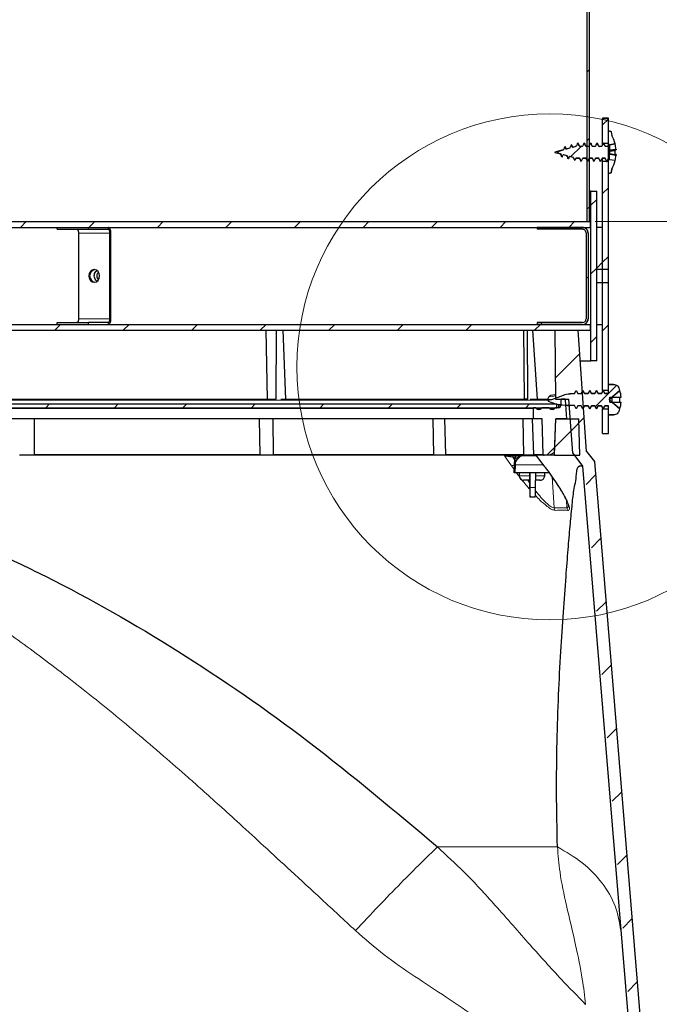
# Model space of a CAD drawing. Units: inches. Extents: x 2 to 154, y 1 to 99.
# Drawn here: x 71 to 78, y 24 to 34 of the extents above; entities that cross this region are included whole.
import ezdxf

# ---------------------------------------------------------------- set-up
doc = ezdxf.new("R2010")
doc.units = ezdxf.units.IN
doc.header["$MEASUREMENT"] = 0
doc.linetypes.add('SLD-Solid', pattern=[0])
doc.styles.add('SLDTEXTSTYLE2', font='GOTHIC.TTF', dxfattribs={"width": 0.913})
doc.dimstyles.new('SLDDIMSTYLE3', dxfattribs={"dimtxt": 0.9375, "dimasz": 0.75, "dimexe": 0, "dimexo": 0.0625, "dimgap": 0.234375, "dimtad": 0, "dimtih": 1, "dimtoh": 1, "dimrnd": 1e-09, "dimzin": 12, "dimdsep": 46, "dimlunit": 5, "dimtxsty": 'SLDTEXTSTYLE2', "dimsah": 1, "dimcen": 0.09, "dimadec": 0, "dimazin": 3, "dimtfac": 1, "dimtofl": 0, "dimtmove": 0, "dimatfit": 3, "dimfxl": 0, "dimfrac": 2, "dimtolj": 1, "dimtzin": 12, "dimarcsym": 0})

# ---------------------------------------------------------------- blocks, each defined once
blk = doc.blocks.new('_D_9')
at = {"color": 7, "linetype": 'SLD-Solid', "lineweight": 0}
for p, q in [((76.965, 32.025), (84.993, 32.025)), ((84.868, 32.025), (84.868, 29.582)), ((83.072, 29.392), (82.882, 29.392)), ((82.882, 29.392), (82.882, 27.902)), ((86.664, 29.392), (86.854, 29.392)), ((86.854, 29.392), (86.854, 27.902)), ((82.882, 27.902), (83.072, 27.902)), ((86.854, 27.902), (86.664, 27.902)), ((84.868, 21.655), (84.868, 26.462))]:
    blk.add_line(p, q, dxfattribs=at)
for points in [[(84.868, 32.025), (84.743, 31.275), (84.993, 31.275)], [(84.868, 21.655), (84.993, 22.405), (84.743, 22.405)]]:
    blk.add_solid(points, dxfattribs=at)
at = {"color": 7, "linetype": 'SLD-Solid', "lineweight": 0, "char_height": 0.9375, "attachment_point": 1, "style": 'SLDTEXTSTYLE2'}
for s, insert in [('263.4', (83.31, 29.1, 5.225)), ('10 3/8"', (82.463, 27.66, 5.225))]:
    blk.add_mtext(s, dxfattribs=dict(at, insert=insert))
blk = doc.blocks.new('SW_HATCH_0')
at = {"color": 0, "linetype": 'SLD-Solid', "lineweight": 0}
for p, q in [((18.511, -45.311), (18.489, -45.333)), ((18.707, -45.821), (18.647, -45.881)), ((18.459, -46.07), (18.455, -46.074)), ((18.511, -46.018), (18.489, -46.04)), ((18.425, -46.104), (18.321, -46.208)), ((18.707, -46.528), (18.647, -46.588)), ((18.587, -46.649), (18.527, -46.709)), ((18.511, -46.725), (18.489, -46.747)), ((12.702, -46.877), (12.642, -46.937)), ((13.409, -46.877), (13.349, -46.937)), ((14.116, -46.877), (14.056, -46.937)), ((14.823, -46.877), (14.763, -46.937)), ((15.53, -46.877), (15.47, -46.937)), ((16.237, -46.877), (16.177, -46.937)), ((16.944, -46.877), (16.884, -46.937)), ((17.651, -46.877), (17.591, -46.937)), ((18.359, -46.877), (18.299, -46.937)), ((18.299, -46.937), (18.279, -46.957)), ((18.647, -47.296), (18.587, -47.356)), ((18.707, -47.236), (18.647, -47.296)), ((18.587, -47.356), (18.527, -47.416)), ((18.498, -47.445), (18.478, -47.465)), ((13.056, -47.937), (12.996, -47.997)), ((13.763, -47.937), (13.703, -47.997)), ((14.47, -47.937), (14.41, -47.997)), ((15.177, -47.937), (15.117, -47.997)), ((15.884, -47.937), (15.824, -47.997)), ((16.591, -47.937), (16.531, -47.997)), ((17.299, -47.937), (17.239, -47.997)), ((18.006, -47.937), (17.946, -47.997)), ((18.025, -47.918), (18.006, -47.937)), ((18.707, -47.943), (18.647, -48.003)), ((18.587, -48.063), (18.527, -48.123)), ((18.413, -48.237), (18.159, -48.491)), ((12.944, -48.756), (12.905, -48.796)), ((13.651, -48.756), (13.612, -48.796)), ((14.358, -48.756), (14.319, -48.796)), ((15.065, -48.756), (15.026, -48.796)), ((15.772, -48.756), (15.733, -48.796)), ((16.479, -48.756), (16.44, -48.796)), ((17.187, -48.756), (17.147, -48.796)), ((17.894, -48.756), (17.854, -48.796)), ((18.459, -48.898), (18.323, -49.034)), ((18.403, -48.955), (18.154, -49.203)), ((18.154, -49.203), (18.072, -49.285)), ((18.572, -49.492), (18.479, -49.586)), ((18.626, -50.145), (18.532, -50.239)), ((18.68, -50.799), (18.586, -50.892)), ((18.733, -51.452), (18.64, -51.546)), ((18.787, -52.106), (18.694, -52.199)), ((18.841, -52.759), (18.747, -52.853)), ((18.895, -53.412), (18.801, -53.506)), ((18.948, -54.066), (18.855, -54.159)), ((19.002, -54.719), (18.908, -54.813))]:
    blk.add_line(p, q, dxfattribs=at)
at = {"color": 0, "linetype": 'SLD-Solid', "lineweight": 0, "flags": 128}
blk.add_lwpolyline([(18.793, -48.564), (18.707, -48.65), (18.573, -48.784)], dxfattribs=at)
blk.add_lwpolyline([(18.793, -48.564), (18.707, -48.65), (18.573, -48.784)], dxfattribs=at)
blk.add_lwpolyline([(18.793, -48.564), (18.707, -48.65), (18.573, -48.784)], dxfattribs=at)

msp = doc.modelspace()

# ---------------------------------------------------------------- linework, layer by layer
at = {"color": 7, "linetype": 'SLD-Solid', "lineweight": 30}
for p, q in [((76.882, 32.025), (76.882, 38.843)), ((76.904, 32.025), (76.904, 38.841)), ((77.1, 33.09), (77.04, 33.09)), ((77.04, 33.09), (77.04, 33.089)), ((77.04, 33.089), (77.1, 33.089)), ((77.04, 32.834), (77.04, 33.089)), ((77.1, 32.834), (77.1, 33.089)), ((77.1, 32.818), (77.1, 32.946)), ((77.12, 32.956), (77.11, 32.956)), ((77.12, 32.956), (77.11, 32.956)), ((77.11, 32.956), (77.11, 32.956)), ((77.12, 32.956), (77.12, 32.956)), ((77.13, 32.946), (77.135, 32.913)), ((76.765, 32.799), (76.73, 32.789)), ((76.732, 32.79), (76.73, 32.789)), ((76.766, 32.8), (76.732, 32.79)), ((76.766, 32.799), (76.766, 32.8)), ((76.786, 32.836), (76.785, 32.836)), ((76.786, 32.836), (76.79, 32.827)), ((76.832, 32.799), (76.804, 32.799)), ((76.806, 32.799), (76.804, 32.798)), ((76.83, 32.798), (76.804, 32.798)), ((76.871, 32.798), (76.872, 32.799)), ((76.896, 32.798), (76.871, 32.798)), ((76.882, 32.799), (76.872, 32.799)), ((76.963, 32.798), (76.937, 32.798)), ((76.964, 32.799), (76.938, 32.799)), ((77.029, 32.798), (77.003, 32.798)), ((77.003, 32.798), (77.005, 32.798)), ((77.03, 32.799), (77.004, 32.799)), ((77.04, 32.834), (77.1, 32.834)), ((77.069, 32.798), (77.07, 32.799)), ((77.08, 32.798), (77.069, 32.798)), ((77.08, 32.799), (77.07, 32.799)), ((77.08, 32.798), (77.08, 32.799)), ((77.1, 32.835), (77.1, 32.834)), ((77.103, 30.347), (77.103, 32.816)), ((77.171, 32.825), (77.11, 32.817)), ((77.11, 32.817), (77.17, 32.825)), ((77.11, 32.662), (77.11, 32.817)), ((77.11, 32.817), (77.11, 32.817)), ((77.11, 32.817), (77.11, 32.764)), ((76.635, 32.765), (76.549, 32.742)), ((76.549, 32.738), (76.605, 32.723)), ((76.623, 32.691), (76.621, 32.69)), ((76.635, 32.715), (76.67, 32.705)), ((76.701, 32.782), (76.665, 32.773)), ((76.698, 32.698), (76.734, 32.688)), ((76.7, 32.698), (76.736, 32.688)), ((76.734, 32.689), (76.736, 32.688)), ((77.11, 32.662), (77.11, 32.715)), ((77.179, 32.763), (77.111, 32.754)), ((77.111, 32.751), (77.171, 32.759)), ((77.111, 32.754), (77.111, 32.751)), ((77.111, 32.751), (77.111, 32.727)), ((77.111, 32.727), (77.111, 32.724)), ((77.111, 32.727), (77.171, 32.718)), ((77.111, 32.724), (77.179, 32.715)), ((76.754, 32.653), (76.749, 32.659)), ((76.766, 32.68), (76.801, 32.68)), ((76.767, 32.681), (76.8, 32.681)), ((76.799, 32.681), (76.8, 32.681)), ((76.816, 32.648), (76.819, 32.643)), ((76.839, 32.68), (76.867, 32.68)), ((76.84, 32.681), (76.866, 32.681)), ((76.905, 32.68), (76.932, 32.68)), ((76.906, 32.681), (76.932, 32.681)), ((76.948, 32.649), (76.951, 32.643)), ((76.971, 32.68), (76.998, 32.68)), ((76.972, 32.681), (76.998, 32.681)), ((77.037, 32.68), (77.064, 32.68)), ((77.038, 32.681), (77.063, 32.681)), ((77.1, 32.645), (77.04, 32.645)), ((77.04, 31.532), (77.04, 32.645)), ((77.1, 32.533), (77.1, 32.661)), ((77.1, 31.532), (77.1, 32.645)), ((77.1, 32.645), (77.1, 32.645)), ((77.171, 32.654), (77.11, 32.662)), ((77.11, 32.523), (77.12, 32.523)), ((77.11, 32.523), (77.12, 32.523)), ((77.11, 32.523), (77.11, 32.523)), ((77.12, 32.523), (77.12, 32.523)), ((77.135, 32.566), (77.13, 32.533)), ((77.131, 32.537), (77.136, 32.569)), ((76.92, 32.34), (76.904, 32.34)), ((76.92, 30.59), (76.92, 32.34)), ((76.92, 32.34), (76.98, 32.34)), ((76.98, 30.59), (76.98, 32.34)), ((56.222, 32.025), (76.915, 32.025)), ((76.882, 32.025), (76.904, 32.025)), ((76.915, 31.965), (76.915, 32.025)), ((56.222, 31.965), (76.915, 31.965)), ((71.415, 31.945), (71.415, 31.965)), ((71.415, 31.945), (71.738, 31.945)), ((71.636, 31.905), (71.636, 31.024)), ((71.738, 31.945), (71.738, 31.965)), ((71.738, 31.945), (71.939, 31.945)), ((71.959, 31.024), (71.959, 31.905)), ((71.969, 31.024), (71.969, 31.905)), ((76.366, 31.965), (76.366, 31.945)), ((76.831, 31.965), (76.366, 31.965)), ((76.831, 31.945), (76.366, 31.945)), ((76.871, 31.905), (76.871, 31.024)), ((76.891, 31.905), (76.891, 31.024)), ((76.892, 31.905), (76.892, 31.024)), ((76.98, 31.532), (76.98, 31.965)), ((77.04, 31.965), (76.98, 31.965)), ((77.04, 31.532), (77.04, 31.965)), ((77.04, 31.532), (76.98, 31.532)), ((77.1, 31.532), (77.04, 31.532)), ((76.98, 31.397), (77.04, 31.397)), ((76.98, 30.965), (76.98, 31.397)), ((77.04, 30.965), (77.04, 31.397)), ((77.04, 31.397), (77.1, 31.397)), ((77.04, 30.284), (77.04, 31.397)), ((77.1, 30.284), (77.1, 31.397)), ((56.222, 30.965), (76.915, 30.965)), ((71.415, 30.984), (71.738, 30.984)), ((71.415, 30.965), (71.415, 30.984)), ((71.738, 30.965), (71.738, 30.984)), ((71.939, 30.984), (71.738, 30.984)), ((76.366, 30.984), (76.366, 30.965)), ((76.831, 30.984), (76.366, 30.984)), ((76.831, 30.965), (76.366, 30.965)), ((76.915, 30.905), (76.915, 30.965)), ((76.98, 30.965), (77.04, 30.965)), ((56.222, 30.905), (76.915, 30.905)), ((73.585, 30.196), (73.572, 30.905)), ((73.674, 30.196), (73.678, 30.905)), ((73.772, 30.196), (73.746, 30.905)), ((76.236, 30.196), (76.227, 30.905)), ((76.269, 30.196), (76.266, 30.905)), ((76.319, 30.905), (76.364, 30.196)), ((76.548, 30.905), (76.554, 30.196)), ((76.548, 30.905), (76.789, 30.905)), ((76.876, 29.655), (76.789, 30.905)), ((76.811, 30.59), (76.92, 30.59)), ((76.98, 30.59), (76.92, 30.59)), ((77.154, 30.347), (77.1, 30.347)), ((77.1, 30.347), (77.1, 30.347)), ((77.154, 30.347), (77.154, 30.347)), ((76.723, 30.252), (76.75, 30.252)), ((76.75, 30.252), (76.768, 30.284)), ((76.768, 30.284), (76.768, 30.285)), ((76.768, 30.284), (76.785, 30.252)), ((76.785, 30.252), (76.82, 30.252)), ((76.82, 30.252), (76.838, 30.284)), ((76.838, 30.285), (76.833, 30.276)), ((76.855, 30.252), (76.838, 30.285)), ((76.838, 30.284), (76.838, 30.285)), ((76.838, 30.284), (76.855, 30.252)), ((76.89, 30.252), (76.855, 30.252)), ((76.855, 30.252), (76.89, 30.252)), ((76.855, 30.252), (76.855, 30.252)), ((76.908, 30.285), (76.89, 30.252)), ((76.89, 30.252), (76.908, 30.284)), ((76.89, 30.252), (76.89, 30.252)), ((76.925, 30.252), (76.908, 30.285)), ((76.908, 30.284), (76.908, 30.285)), ((76.908, 30.284), (76.925, 30.252)), ((76.96, 30.252), (76.925, 30.252)), ((76.925, 30.252), (76.96, 30.252)), ((76.925, 30.252), (76.925, 30.252)), ((76.978, 30.285), (76.96, 30.252)), ((76.96, 30.252), (76.978, 30.284)), ((76.96, 30.252), (76.96, 30.252)), ((76.995, 30.252), (76.978, 30.285)), ((76.978, 30.284), (76.978, 30.285)), ((76.978, 30.284), (76.995, 30.252)), ((77.03, 30.252), (76.995, 30.252)), ((76.995, 30.252), (77.03, 30.252)), ((76.995, 30.252), (76.995, 30.252)), ((77.048, 30.284), (77.03, 30.252)), ((77.03, 30.252), (77.048, 30.284)), ((77.03, 30.252), (77.03, 30.252)), ((77.1, 30.284), (77.04, 30.284)), ((77.048, 30.284), (77.048, 30.285)), ((77.065, 30.252), (77.048, 30.284)), ((77.048, 30.284), (77.065, 30.252)), ((77.1, 30.252), (77.065, 30.252)), ((77.065, 30.252), (77.1, 30.252)), ((77.065, 30.252), (77.065, 30.252)), ((77.1, 30.252), (77.1, 30.347)), ((77.1, 30.347), (77.154, 30.347)), ((77.1, 30.284), (77.1, 30.285)), ((77.137, 30.215), (77.218, 30.285)), ((77.218, 30.284), (77.138, 30.215)), ((56.571, 30.145), (76.567, 30.145)), ((69.224, 30.196), (73.585, 30.196)), ((73.585, 30.196), (73.674, 30.196)), ((73.721, 30.196), (76.236, 30.196)), ((76.269, 30.196), (76.236, 30.196)), ((76.294, 30.196), (76.478, 30.196)), ((76.475, 30.19), (76.487, 30.217)), ((76.484, 30.19), (76.475, 30.19)), ((76.475, 30.19), (76.484, 30.169)), ((76.484, 30.19), (76.484, 30.169)), ((76.484, 30.19), (76.518, 30.19)), ((76.521, 30.156), (76.484, 30.169)), ((76.554, 30.239), (76.504, 30.231)), ((76.518, 30.19), (76.638, 30.237)), ((76.554, 30.196), (76.693, 30.196)), ((76.567, 30.106), (76.567, 30.145)), ((76.609, 30.185), (76.609, 30.126)), ((76.645, 30.196), (76.621, 30.196)), ((76.671, 29.991), (76.657, 30.185)), ((76.732, 29.636), (76.693, 30.196)), ((77.108, 30.19), (77.138, 30.215)), ((77.108, 30.19), (77.114, 30.194)), ((77.114, 30.194), (77.108, 30.19)), ((77.114, 30.185), (77.108, 30.19)), ((77.108, 30.19), (77.108, 30.19)), ((77.108, 30.19), (77.114, 30.185)), ((77.138, 30.165), (77.108, 30.19)), ((77.109, 30.19), (77.108, 30.19)), ((77.138, 30.215), (77.109, 30.19)), ((77.109, 30.19), (77.138, 30.165)), ((77.114, 30.215), (77.137, 30.215)), ((77.114, 30.194), (77.114, 30.215)), ((77.114, 30.165), (77.114, 30.185)), ((77.114, 30.165), (77.137, 30.165)), ((77.138, 30.215), (77.137, 30.215)), ((77.218, 30.095), (77.137, 30.165)), ((77.138, 30.165), (77.137, 30.165)), ((77.138, 30.215), (77.232, 30.215)), ((77.138, 30.165), (77.138, 30.215)), ((77.138, 30.165), (77.218, 30.095)), ((77.138, 30.165), (77.232, 30.165)), ((56.571, 30.106), (76.567, 30.106)), ((76.324, 30.098), (76.324, 29.991)), ((76.346, 30.106), (76.332, 30.106)), ((76.483, 30.106), (76.42, 30.106)), ((76.589, 30.106), (76.558, 30.106)), ((76.588, 30.113), (76.588, 30.138)), ((76.75, 30.128), (76.68, 30.128)), ((76.68, 30.128), (76.703, 30.127)), ((76.768, 30.095), (76.75, 30.128)), ((76.785, 30.127), (76.768, 30.095)), ((76.768, 30.095), (76.768, 30.095)), ((76.82, 30.127), (76.785, 30.127)), ((76.838, 30.095), (76.82, 30.127)), ((76.855, 30.127), (76.838, 30.095)), ((76.838, 30.095), (76.838, 30.095)), ((76.845, 30.107), (76.855, 30.127)), ((76.855, 30.127), (76.89, 30.127)), ((76.89, 30.127), (76.855, 30.127)), ((76.855, 30.127), (76.855, 30.127)), ((76.89, 30.127), (76.908, 30.095)), ((76.908, 30.095), (76.89, 30.127)), ((76.89, 30.127), (76.89, 30.127)), ((76.908, 30.095), (76.925, 30.127)), ((76.925, 30.127), (76.908, 30.095)), ((76.908, 30.095), (76.908, 30.095)), ((76.925, 30.127), (76.96, 30.127)), ((76.96, 30.127), (76.925, 30.127)), ((76.925, 30.127), (76.925, 30.127)), ((76.96, 30.127), (76.978, 30.095)), ((76.978, 30.095), (76.96, 30.127)), ((76.96, 30.127), (76.96, 30.127)), ((76.978, 30.095), (76.995, 30.127)), ((76.995, 30.127), (76.978, 30.095)), ((76.978, 30.095), (76.978, 30.095)), ((76.995, 30.127), (77.03, 30.127)), ((77.03, 30.127), (76.995, 30.127)), ((76.995, 30.127), (76.995, 30.127)), ((77.03, 30.127), (77.048, 30.095)), ((77.048, 30.095), (77.03, 30.127)), ((77.03, 30.127), (77.03, 30.127)), ((77.04, 30.095), (77.1, 30.095)), ((77.04, 29.84), (77.04, 30.095)), ((77.048, 30.095), (77.065, 30.127)), ((77.065, 30.127), (77.048, 30.095)), ((77.048, 30.095), (77.048, 30.095)), ((77.065, 30.127), (77.1, 30.127)), ((77.1, 30.127), (77.065, 30.127)), ((77.065, 30.127), (77.065, 30.127)), ((77.1, 30.032), (77.1, 30.127)), ((77.1, 29.84), (77.1, 30.095)), ((77.1, 30.095), (77.1, 30.095)), ((76.324, 29.991), (67.949, 29.991)), ((71.18, 29.624), (71.181, 29.991)), ((73.498, 29.991), (73.504, 29.616)), ((73.647, 29.624), (73.644, 29.991)), ((75.289, 29.991), (75.296, 29.616)), ((75.422, 29.624), (75.414, 29.991)), ((76.219, 29.991), (76.226, 29.616)), ((76.33, 29.624), (76.318, 29.991)), ((76.416, 29.991), (76.324, 29.991)), ((76.429, 29.624), (76.416, 29.991)), ((76.544, 29.616), (76.557, 29.991)), ((76.545, 29.646), (76.557, 29.991)), ((76.557, 29.991), (76.794, 29.991)), ((76.671, 29.991), (76.557, 29.991)), ((76.807, 29.616), (76.794, 29.991)), ((77.1, 30.032), (77.154, 30.032)), ((77.154, 30.032), (77.1, 30.032)), ((77.1, 30.032), (77.1, 30.032)), ((77.154, 30.032), (77.154, 30.032)), ((77.04, 29.84), (77.1, 29.84)), ((77.04, 29.84), (77.1, 29.84)), ((77.04, 29.84), (77.04, 29.84)), ((76.545, 29.646), (76.493, 29.616)), ((76.876, 29.655), (76.956, 29.552)), ((71.182, 29.616), (71.026, 29.616)), ((73.504, 29.616), (71.182, 29.616)), ((73.652, 29.616), (73.504, 29.616)), ((75.296, 29.616), (73.652, 29.616)), ((75.428, 29.616), (75.296, 29.616)), ((76.226, 29.616), (75.428, 29.616)), ((76.037, 29.615), (76.24, 29.615)), ((76.13, 29.435), (76.135, 29.586)), ((76.136, 29.518), (76.138, 29.586)), ((76.338, 29.616), (76.226, 29.616)), ((76.24, 29.615), (76.241, 29.615)), ((76.241, 29.615), (76.283, 29.615)), ((76.283, 29.615), (76.347, 29.615)), ((76.437, 29.616), (76.338, 29.616)), ((76.36, 29.607), (76.435, 29.508)), ((76.493, 29.616), (76.437, 29.616)), ((76.544, 29.616), (76.493, 29.616)), ((76.544, 29.616), (76.807, 29.616)), ((76.732, 29.636), (76.834, 29.505)), ((76.956, 29.552), (77.517, 22.723)), ((76.138, 29.435), (76.13, 29.435)), ((76.492, 29.435), (76.138, 29.435)), ((76.18, 29.435), (76.18, 29.404)), ((76.285, 29.435), (76.286, 29.381)), ((76.295, 29.283), (76.292, 29.435)), ((76.349, 29.283), (76.352, 29.435)), ((76.435, 29.508), (76.435, 29.508)), ((76.443, 29.404), (76.443, 29.435)), ((76.834, 29.505), (77.399, 22.637)), ((76.244, 29.358), (76.226, 29.358)), ((76.246, 29.358), (76.244, 29.358)), ((76.244, 29.358), (76.244, 29.358)), ((76.244, 29.358), (76.246, 29.358)), ((76.287, 29.358), (76.246, 29.358)), ((76.364, 29.358), (76.351, 29.358)), ((76.365, 29.358), (76.364, 29.358)), ((76.364, 29.358), (76.366, 29.358)), ((76.366, 29.358), (76.365, 29.358)), ((76.393, 29.358), (76.366, 29.358)), ((76.395, 29.358), (76.393, 29.358)), ((76.393, 29.358), (76.394, 29.358)), ((76.397, 29.358), (76.394, 29.358)), ((76.394, 29.358), (76.395, 29.358)), ((76.293, 29.185), (76.294, 29.185)), ((76.346, 29.185), (76.294, 29.185))]:
    msp.add_line(p, q, dxfattribs=at)
at = {"color": 8, "linetype": 'SLD-Solid', "lineweight": 0}
for p, q in [((77.11, 32.764), (77.179, 32.773)), ((77.179, 32.706), (77.11, 32.715)), ((71.636, 31.905), (71.959, 31.905)), ((71.939, 31.945), (71.939, 31.965)), ((71.959, 31.905), (71.969, 31.905)), ((76.892, 31.905), (76.891, 31.905)), ((71.959, 31.024), (71.636, 31.024)), ((71.939, 30.984), (71.939, 30.965)), ((71.959, 31.024), (71.969, 31.024)), ((76.891, 31.024), (76.892, 31.024)), ((76.703, 30.252), (76.723, 30.252)), ((76.477, 30.185), (61.635, 30.185)), ((76.324, 30.098), (56.814, 30.098)), ((76.407, 30.099), (76.359, 30.099)), ((76.545, 30.099), (76.496, 30.099)), ((76.588, 30.111), (76.588, 30.138)), ((76.588, 30.126), (76.609, 30.126)), ((71.18, 29.624), (73.504, 29.624)), ((73.647, 29.624), (75.296, 29.624)), ((75.422, 29.624), (76.226, 29.624)), ((76.137, 29.596), (76.113, 29.596)), ((76.113, 29.596), (76.134, 29.565)), ((76.138, 29.586), (76.135, 29.586)), ((76.158, 29.586), (76.158, 29.577)), ((76.177, 29.595), (76.168, 29.595)), ((76.33, 29.624), (76.429, 29.624)), ((76.361, 29.607), (76.36, 29.607)), ((76.131, 29.465), (76.1, 29.508)), ((76.141, 29.518), (76.136, 29.518)), ((76.138, 29.435), (76.141, 29.518)), ((76.429, 29.518), (76.141, 29.518)), ((76.18, 29.404), (76.286, 29.404)), ((76.269, 29.358), (76.287, 29.331)), ((76.351, 29.404), (76.421, 29.404)), ((76.421, 29.404), (76.443, 29.404)), ((76.519, 29.394), (76.54, 29.075)), ((76.295, 29.283), (76.349, 29.283)), ((76.667, 29.152), (76.672, 29.075)), ((76.54, 29.075), (76.672, 29.075)), ((75.339, 25.578), (76.575, 25.578))]:
    msp.add_line(p, q, dxfattribs=at)
at = {"color": 7, "linetype": 'SLD-Solid', "lineweight": 30, "flags": 128}
for points in [[(77.041, 32.817), (77.041, 32.829), (77.04, 32.835)], [(77.171, 32.825), (77.171, 32.825), (77.171, 32.825), (77.171, 32.825), (77.171, 32.825), (77.171, 32.825), (77.171, 32.825), (77.17, 32.825), (77.17, 32.825)], [(71.616, 31.945), (71.62, 31.944), (71.623, 31.942), (71.627, 31.938), (71.63, 31.933), (71.632, 31.927), (71.634, 31.92), (71.636, 31.913), (71.636, 31.905)], [(71.969, 31.905), (71.968, 31.916), (71.967, 31.928), (71.964, 31.938), (71.96, 31.947), (71.956, 31.954), (71.95, 31.96), (71.945, 31.963), (71.939, 31.965)], [(71.959, 31.905), (71.959, 31.913), (71.957, 31.92), (71.956, 31.927), (71.953, 31.933), (71.95, 31.938), (71.946, 31.942), (71.943, 31.944), (71.939, 31.945)], [(71.849, 31.44), (71.853, 31.465), (71.849, 31.489), (71.837, 31.51), (71.819, 31.525), (71.797, 31.53), (71.776, 31.525), (71.758, 31.51), (71.746, 31.489), (71.741, 31.465), (71.746, 31.44), (71.758, 31.419), (71.776, 31.404), (71.797, 31.4), (71.819, 31.404), (71.837, 31.419), (71.849, 31.44)], [(71.636, 31.024), (71.636, 31.016), (71.634, 31.009), (71.632, 31.002), (71.63, 30.996), (71.627, 30.991), (71.623, 30.987), (71.62, 30.985), (71.616, 30.984)], [(71.939, 30.965), (71.945, 30.966), (71.95, 30.969), (71.956, 30.975), (71.96, 30.982), (71.964, 30.991), (71.967, 31.001), (71.968, 31.013), (71.969, 31.024)], [(71.939, 30.984), (71.943, 30.985), (71.946, 30.987), (71.95, 30.991), (71.953, 30.996), (71.956, 31.002), (71.957, 31.009), (71.959, 31.016), (71.959, 31.024)], [(77.04, 30.285), (77.041, 30.279), (77.041, 30.271)], [(77.218, 30.284), (77.218, 30.284), (77.218, 30.284), (77.218, 30.284), (77.218, 30.284), (77.218, 30.284), (77.218, 30.285), (77.218, 30.285), (77.218, 30.285)], [(77.041, 30.108), (77.041, 30.1), (77.04, 30.095)], [(77.218, 30.095), (77.218, 30.095), (77.218, 30.095), (77.218, 30.095), (77.218, 30.095), (77.218, 30.095), (77.218, 30.095), (77.218, 30.095), (77.218, 30.095)]]:
    msp.add_lwpolyline(points, dxfattribs=at)
at = {"color": 8, "linetype": 'SLD-Solid', "lineweight": 0, "flags": 128}
for points in [[(76.554, 30.229), (76.521, 30.223), (76.487, 30.217)], [(76.1, 29.508), (76.045, 29.587), (76.031, 29.607)], [(76.113, 29.596), (76.113, 29.6), (76.113, 29.603), (76.114, 29.606), (76.115, 29.609), (76.116, 29.611), (76.117, 29.613), (76.119, 29.614), (76.12, 29.615)], [(76.361, 29.607), (76.416, 29.536), (76.437, 29.508)], [(76.437, 29.508), (76.435, 29.508), (76.435, 29.508)]]:
    msp.add_lwpolyline(points, dxfattribs=at)
at = {"color": 7, "linetype": 'SLD-Solid', "lineweight": 0}
msp.add_circle((76.495, 30.527), 2.608, dxfattribs=at)
at = {"color": 7, "linetype": 'SLD-Solid', "lineweight": 30}
for centre, radius, start, end in [((70.242, 32.904), 6.861, 359.4653, 1.553), ((76.832, 32.74), 0.349, 14.2058, 29.814), ((76.832, 32.74), 0.349, 14.2186, 29.814), ((76.831, 32.741), 0.349, 5.3069, 13.9606), ((76.637, 32.74), 0.0877, 178.7067, 181.2933), ((76.529, 32.665), 0.095, 15.326, 37.1864), ((77.417, 32.762), 0.307, 179.6078, 181.3737), ((77.389, 32.717), 0.278, 178.5427, 180.4297), ((76.833, 32.738), 0.347, 346.0437, 354.7613), ((77.16, 32.789), 0.0314, 289.2421, 306.5391), ((76.821, 32.739), 0.35, 356.6717, 3.3184), ((77.16, 32.681), 0.0386, 60.5979, 73.9598), ((76.155, 32.678), 0.886, 357.8027, 0.1289), ((76.832, 32.74), 0.349, 330.1859, 345.7862), ((76.832, 32.74), 0.349, 330.1874, 345.7901), ((76.831, 31.905), 0.0597, 0.0001, 90.0033), ((76.831, 31.905), 0.04, 360, 90.0017), ((76.832, 31.905), 0.0597, 359.9963, 90.0015), ((71.816, 31.465), 0.0662, 101.9335, 258.0665), ((73.948, 31.465), 3.033, 358.7249, 1.2751), ((73.998, 31.465), 3.043, 358.7289, 1.2711), ((74.316, 31.465), 2.786, 358.6147, 1.3853), ((76.831, 31.024), 0.04, 270, 359.9983), ((76.831, 31.024), 0.0597, 269.9974, 359.9992), ((76.832, 31.024), 0.0597, 270.0011, 0.0012), ((76.924, 30.19), 0.31, 17.8445, 22.9576), ((76.923, 30.189), 0.31, 17.8546, 22.9496), ((76.924, 30.19), 0.309, 4.6425, 17.7691), ((76.621, 30.185), 0.0118, 89.9989, 180.0068), ((76.645, 30.185), 0.0118, 3.9921, 90.0041), ((76.845, 30.19), 0.374, 356.1697, 3.8303), ((76.924, 30.19), 0.309, 342.2309, 355.3575), ((76.332, 30.098), 0.00788, 90.0333, 179.9752), ((76.346, 30.09), 0.0158, 34.473, 89.9422), ((76.383, 30.116), 0.0295, 214.4071, 325.5929), ((76.42, 30.09), 0.0158, 90.0578, 145.527), ((76.483, 30.09), 0.0158, 34.4689, 89.944), ((76.521, 30.116), 0.0295, 214.4076, 325.5924), ((76.558, 30.09), 0.0158, 90.056, 145.5311), ((76.589, 30.126), 0.0197, 269.9899, 0.0067), ((76.924, 30.189), 0.31, 337.0424, 342.1555), ((76.924, 30.189), 0.309, 337.0368, 342.159), ((72.987, 29.982), 4.116, 358.0166, 0.6959), ((76.165, 29.585), 0.03, 90.0003, 178.0103), ((76.168, 29.585), 0.03, 89.9978, 178.0251), ((76.236, 29.514), 0.1, 126.2349, 141.1668), ((76.344, 29.595), 0.02, 37.099, 58.7055), ((76.437, 29.624), 0.00788, 182.0137, 269.9855), ((76.226, 29.404), 0.046, 179.9987, 269.9969), ((78.83, 29.377), 2.544, 179.9065, 184.3367), ((76.397, 29.404), 0.046, 270.0013, 0.0038), ((75.026, 29.236), 1.269, 357.6587, 2.0957), ((75.078, 29.281), 1.272, 355.663, 0.0941)]:
    msp.add_arc(centre, radius, start, end, dxfattribs=at)
at = {"color": 8, "linetype": 'SLD-Solid', "lineweight": 0}
for centre, radius, start, end in [((76.148, 29.436), 0.15, 86.0966, 93.9034), ((76.241, 29.515), 0.1, 90.003, 178.006), ((76.168, 29.585), 0.00999, 89.9929, 178.0733), ((75.921, 29.6), 0.248, 358.908, 3.3768), ((76.093, 29.58), 0.0725, 275.6343, 303.7039), ((76.592, 29.079), 0.0521, 184.1832, 216.4435), ((76.724, 29.078), 0.0513, 183.108, 215.6813)]:
    msp.add_arc(centre, radius, start, end, dxfattribs=at)
at = {"color": 7, "linetype": 'SLD-Solid', "lineweight": 30}
for points, knots in [([(77.1, 32.946), (77.1, 32.946), (77.1, 32.948), (77.101, 32.95), (77.103, 32.953), (77.106, 32.955), (77.108, 32.956), (77.11, 32.956), (77.11, 32.956)], [0, 0, 0, 0, 0.0733142, 0.2879519, 0.5027593, 0.7174948, 0.9321103, 1, 1, 1, 1]), ([(77.12, 32.956), (77.121, 32.956), (77.124, 32.956), (77.127, 32.954), (77.129, 32.951), (77.13, 32.949), (77.13, 32.947), (77.13, 32.946)], [0, 0, 0, 0, 0.214118, 0.42874, 0.643391, 0.858093, 1, 1, 1, 1]), ([(76.633, 32.763), (76.635, 32.765), (76.64, 32.771), (76.647, 32.782), (76.65, 32.792), (76.652, 32.797)], [0, 0, 0, 0, 0.205417, 0.597298, 1, 1, 1, 1]), ([(76.661, 32.788), (76.66, 32.79), (76.659, 32.793), (76.657, 32.799), (76.653, 32.798), (76.652, 32.797)], [0, 0, 0, 0, 0.381519, 0.747526, 1, 1, 1, 1]), ([(76.652, 32.797), (76.654, 32.792), (76.656, 32.783), (76.66, 32.775), (76.662, 32.771)], [0, 0, 0, 0, 0.537636, 1, 1, 1, 1]), ([(76.668, 32.773), (76.667, 32.775), (76.664, 32.78), (76.662, 32.785), (76.661, 32.789)], [0, 0, 0, 0, 0.349114, 1, 1, 1, 1]), ([(76.7, 32.781), (76.702, 32.784), (76.708, 32.791), (76.714, 32.803), (76.717, 32.812), (76.719, 32.816)], [0, 0, 0, 0, 0.29077, 0.641455, 1, 1, 1, 1]), ([(76.725, 32.808), (76.725, 32.812), (76.724, 32.817), (76.72, 32.817), (76.719, 32.816)], [0, 0, 0, 0, 0.757293, 1, 1, 1, 1]), ([(76.719, 32.816), (76.72, 32.813), (76.722, 32.805), (76.726, 32.796), (76.729, 32.791), (76.73, 32.789)], [0, 0, 0, 0, 0.400581, 0.801161, 1, 1, 1, 1]), ([(76.734, 32.791), (76.733, 32.793), (76.729, 32.799), (76.727, 32.805), (76.725, 32.809)], [0, 0, 0, 0, 0.409618, 1, 1, 1, 1]), ([(76.765, 32.799), (76.768, 32.803), (76.774, 32.81), (76.781, 32.822), (76.783, 32.831), (76.785, 32.836)], [0, 0, 0, 0, 0.332968, 0.662941, 1, 1, 1, 1]), ([(76.785, 32.836), (76.786, 32.832), (76.788, 32.824), (76.794, 32.811), (76.801, 32.803), (76.804, 32.798)], [0, 0, 0, 0, 0.280967, 0.561913, 1, 1, 1, 1]), ([(76.786, 32.836), (76.787, 32.833), (76.789, 32.826), (76.795, 32.813), (76.802, 32.804), (76.806, 32.799)], [0, 0, 0, 0, 0.255585, 0.511164, 1, 1, 1, 1]), ([(76.807, 32.799), (76.804, 32.803), (76.796, 32.812), (76.793, 32.822), (76.79, 32.828)], [0, 0, 0, 0, 0.4729971, 1, 1, 1, 1]), ([(76.809, 32.797), (76.808, 32.797), (76.807, 32.798), (76.806, 32.799), (76.806, 32.799)], [0, 0, 0, 0, 0.732679, 1, 1, 1, 1]), ([(76.83, 32.798), (76.833, 32.801), (76.837, 32.807), (76.845, 32.819), (76.849, 32.829), (76.851, 32.836)], [0, 0, 0, 0, 0.253229, 0.506449, 1, 1, 1, 1]), ([(76.851, 32.836), (76.852, 32.832), (76.854, 32.825), (76.86, 32.812), (76.867, 32.804), (76.871, 32.798)], [0, 0, 0, 0, 0.258877, 0.517684, 1, 1, 1, 1]), ([(76.851, 32.836), (76.852, 32.835), (76.856, 32.833), (76.856, 32.829), (76.856, 32.827)], [0, 0, 0, 0, 0.4393307, 1, 1, 1, 1]), ([(76.873, 32.799), (76.87, 32.803), (76.862, 32.812), (76.858, 32.823), (76.856, 32.829)], [0, 0, 0, 0, 0.485126, 1, 1, 1, 1]), ([(76.896, 32.798), (76.899, 32.801), (76.903, 32.807), (76.911, 32.819), (76.915, 32.829), (76.917, 32.836)], [0, 0, 0, 0, 0.253461, 0.506958, 1, 1, 1, 1]), ([(76.917, 32.836), (76.918, 32.832), (76.92, 32.825), (76.926, 32.812), (76.933, 32.804), (76.937, 32.798)], [0, 0, 0, 0, 0.258853, 0.517732, 1, 1, 1, 1]), ([(76.917, 32.836), (76.918, 32.835), (76.921, 32.834), (76.922, 32.83), (76.922, 32.828)], [0, 0, 0, 0, 0.390185, 1, 1, 1, 1]), ([(76.94, 32.798), (76.936, 32.803), (76.928, 32.812), (76.924, 32.823), (76.922, 32.829)], [0, 0, 0, 0, 0.4943274, 1, 1, 1, 1]), ([(76.937, 32.798), (76.937, 32.798), (76.937, 32.798), (76.938, 32.798), (76.938, 32.798)], [0, 0, 0, 0, 0.084732, 1, 1, 1, 1]), ([(76.963, 32.798), (76.965, 32.801), (76.97, 32.807), (76.977, 32.819), (76.981, 32.829), (76.983, 32.836)], [0, 0, 0, 0, 0.253716, 0.507457, 1, 1, 1, 1]), ([(76.983, 32.836), (76.984, 32.832), (76.986, 32.825), (76.992, 32.812), (76.999, 32.804), (77.003, 32.798)], [0, 0, 0, 0, 0.258861, 0.517725, 1, 1, 1, 1]), ([(76.983, 32.836), (76.985, 32.834), (76.987, 32.832), (76.988, 32.829), (76.988, 32.828)], [0, 0, 0, 0, 0.767733, 1, 1, 1, 1]), ([(77.005, 32.799), (77.002, 32.803), (76.994, 32.812), (76.99, 32.823), (76.988, 32.829)], [0, 0, 0, 0, 0.48281, 1, 1, 1, 1]), ([(77.029, 32.798), (77.031, 32.801), (77.036, 32.807), (77.043, 32.819), (77.047, 32.829), (77.049, 32.836)], [0, 0, 0, 0, 0.2539693, 0.5079513, 1, 1, 1, 1]), ([(77.049, 32.836), (77.05, 32.832), (77.052, 32.825), (77.058, 32.812), (77.065, 32.804), (77.069, 32.798)], [0, 0, 0, 0, 0.258859, 0.517706, 1, 1, 1, 1]), ([(77.049, 32.836), (77.05, 32.836), (77.053, 32.836), (77.054, 32.831), (77.054, 32.827)], [0, 0, 0, 0, 0.115677, 1, 1, 1, 1]), ([(77.071, 32.799), (77.068, 32.803), (77.06, 32.812), (77.056, 32.823), (77.054, 32.829)], [0, 0, 0, 0, 0.481829, 1, 1, 1, 1]), ([(77.1, 32.818), (77.1, 32.816), (77.1, 32.812), (77.096, 32.806), (77.091, 32.801), (77.086, 32.799), (77.082, 32.798), (77.08, 32.798)], [0, 0, 0, 0, 0.209378, 0.424638, 0.639933, 0.854931, 1, 1, 1, 1]), ([(77.1, 32.816), (77.1, 32.816), (77.1, 32.816), (77.1, 32.815), (77.099, 32.812), (77.098, 32.809), (77.095, 32.804), (77.089, 32.8), (77.084, 32.798), (77.081, 32.799), (77.08, 32.799)], [0, 0, 0, 0, 0.0168007, 0.054609, 0.1096424, 0.2584018, 0.4585044, 0.7007754, 0.9465581, 1, 1, 1, 1]), ([(76.633, 32.763), (76.625, 32.76), (76.61, 32.756), (76.592, 32.75), (76.581, 32.745), (76.578, 32.743), (76.577, 32.741), (76.576, 32.74), (76.576, 32.739), (76.576, 32.738), (76.578, 32.737), (76.584, 32.732), (76.595, 32.728), (76.605, 32.725), (76.61, 32.724)], [0, 0, 0, 0, 0.249143, 0.478901, 0.565291, 0.591071, 0.604681, 0.615017, 0.623646, 0.632276, 0.646189, 0.683794, 0.850306, 1, 1, 1, 1]), ([(76.605, 32.723), (76.606, 32.723), (76.608, 32.722), (76.609, 32.723), (76.61, 32.724)], [0, 0, 0, 0, 0.645899, 1, 1, 1, 1]), ([(76.623, 32.691), (76.621, 32.696), (76.619, 32.705), (76.614, 32.715), (76.611, 32.721), (76.61, 32.724)], [0, 0, 0, 0, 0.441592, 0.803067, 1, 1, 1, 1]), ([(76.635, 32.716), (76.634, 32.715), (76.631, 32.71), (76.627, 32.702), (76.624, 32.694), (76.623, 32.691)], [0, 0, 0, 0, 0.175407, 0.583584, 1, 1, 1, 1]), ([(76.635, 32.716), (76.643, 32.714), (76.656, 32.71), (76.668, 32.707), (76.672, 32.706)], [0, 0, 0, 0, 0.661616, 1, 1, 1, 1]), ([(76.7, 32.781), (76.692, 32.779), (76.679, 32.775), (76.667, 32.772), (76.662, 32.771)], [0, 0, 0, 0, 0.640297, 1, 1, 1, 1]), ([(76.665, 32.772), (76.665, 32.772), (76.664, 32.773), (76.663, 32.772), (76.662, 32.771)], [0, 0, 0, 0, 0.093463, 1, 1, 1, 1]), ([(76.668, 32.706), (76.671, 32.702), (76.677, 32.695), (76.68, 32.685), (76.682, 32.68)], [0, 0, 0, 0, 0.4186001, 1, 1, 1, 1]), ([(76.67, 32.705), (76.67, 32.705), (76.67, 32.705), (76.671, 32.705), (76.672, 32.706)], [0, 0, 0, 0, 0.042527, 1, 1, 1, 1]), ([(76.688, 32.672), (76.686, 32.677), (76.684, 32.686), (76.678, 32.697), (76.674, 32.703), (76.672, 32.706)], [0, 0, 0, 0, 0.412906, 0.76274, 1, 1, 1, 1]), ([(76.7, 32.698), (76.7, 32.698), (76.698, 32.694), (76.693, 32.685), (76.69, 32.676), (76.688, 32.672)], [0, 0, 0, 0, 0.018434, 0.503356, 1, 1, 1, 1]), ([(76.733, 32.688), (76.737, 32.684), (76.744, 32.675), (76.747, 32.664), (76.749, 32.658)], [0, 0, 0, 0, 0.484084, 1, 1, 1, 1]), ([(76.754, 32.653), (76.752, 32.658), (76.749, 32.667), (76.743, 32.679), (76.738, 32.685), (76.736, 32.688)], [0, 0, 0, 0, 0.390257, 0.724039, 1, 1, 1, 1]), ([(76.928, 32.683), (76.929, 32.682), (76.93, 32.68), (76.931, 32.681), (76.932, 32.681)], [0, 0, 0, 0, 0.849417, 1, 1, 1, 1]), ([(77.06, 32.683), (77.061, 32.681), (77.062, 32.68), (77.063, 32.681), (77.063, 32.681)], [0, 0, 0, 0, 0.937093, 1, 1, 1, 1]), ([(77.179, 32.773), (77.179, 32.772), (77.179, 32.77), (77.179, 32.767), (77.179, 32.765), (77.179, 32.764), (77.179, 32.764), (77.179, 32.763)], [0, 0, 0, 0, 0.344582, 0.643931, 0.86501, 0.984514, 1, 1, 1, 1]), ([(77.179, 32.715), (77.179, 32.715), (77.179, 32.714), (77.179, 32.712), (77.179, 32.71), (77.179, 32.707), (77.179, 32.706), (77.179, 32.706)], [0, 0, 0, 0, 0.084812, 0.278413, 0.562625, 0.905865, 1, 1, 1, 1]), ([(76.688, 32.672), (76.687, 32.672), (76.683, 32.674), (76.683, 32.677), (76.682, 32.68)], [0, 0, 0, 0, 0.346106, 1, 1, 1, 1]), ([(76.767, 32.681), (76.765, 32.678), (76.759, 32.669), (76.756, 32.659), (76.754, 32.653)], [0, 0, 0, 0, 0.3279243, 1, 1, 1, 1]), ([(76.797, 32.68), (76.801, 32.676), (76.809, 32.666), (76.813, 32.654), (76.816, 32.648)], [0, 0, 0, 0, 0.487796, 1, 1, 1, 1]), ([(76.819, 32.643), (76.818, 32.647), (76.816, 32.654), (76.81, 32.667), (76.804, 32.675), (76.8, 32.681)], [0, 0, 0, 0, 0.2561041, 0.5122447, 1, 1, 1, 1]), ([(76.84, 32.681), (76.838, 32.678), (76.833, 32.673), (76.825, 32.66), (76.822, 32.65), (76.819, 32.643)], [0, 0, 0, 0, 0.249328, 0.505558, 1, 1, 1, 1]), ([(76.863, 32.68), (76.867, 32.676), (76.875, 32.666), (76.879, 32.654), (76.882, 32.648)], [0, 0, 0, 0, 0.485024, 1, 1, 1, 1]), ([(76.864, 32.681), (76.864, 32.681), (76.865, 32.68), (76.865, 32.681), (76.866, 32.681)], [0, 0, 0, 0, 0.450201, 1, 1, 1, 1]), ([(76.885, 32.643), (76.884, 32.647), (76.882, 32.654), (76.876, 32.667), (76.87, 32.675), (76.866, 32.681)], [0, 0, 0, 0, 0.256189, 0.512346, 1, 1, 1, 1]), ([(76.906, 32.681), (76.904, 32.678), (76.899, 32.672), (76.891, 32.66), (76.888, 32.65), (76.885, 32.643)], [0, 0, 0, 0, 0.249583, 0.506061, 1, 1, 1, 1]), ([(76.929, 32.68), (76.933, 32.676), (76.941, 32.666), (76.945, 32.654), (76.948, 32.648)], [0, 0, 0, 0, 0.484255, 1, 1, 1, 1]), ([(76.951, 32.643), (76.95, 32.647), (76.948, 32.654), (76.942, 32.667), (76.936, 32.675), (76.932, 32.681)], [0, 0, 0, 0, 0.256162, 0.512337, 1, 1, 1, 1]), ([(76.972, 32.681), (76.97, 32.678), (76.965, 32.672), (76.957, 32.66), (76.954, 32.65), (76.951, 32.643)], [0, 0, 0, 0, 0.249896, 0.506603, 1, 1, 1, 1]), ([(76.995, 32.68), (76.999, 32.676), (77.007, 32.666), (77.011, 32.654), (77.014, 32.648)], [0, 0, 0, 0, 0.483463, 1, 1, 1, 1]), ([(77.017, 32.643), (77.016, 32.647), (77.014, 32.654), (77.008, 32.667), (77.002, 32.675), (76.998, 32.681)], [0, 0, 0, 0, 0.2562, 0.512355, 1, 1, 1, 1]), ([(77.014, 32.649), (77.014, 32.648), (77.014, 32.645), (77.016, 32.644), (77.017, 32.643)], [0, 0, 0, 0, 0.488476, 1, 1, 1, 1]), ([(77.038, 32.681), (77.036, 32.678), (77.031, 32.672), (77.023, 32.66), (77.02, 32.65), (77.017, 32.643)], [0, 0, 0, 0, 0.250273, 0.507078, 1, 1, 1, 1]), ([(77.061, 32.68), (77.065, 32.676), (77.073, 32.667), (77.077, 32.655), (77.079, 32.65)], [0, 0, 0, 0, 0.5019478, 1, 1, 1, 1]), ([(77.083, 32.643), (77.082, 32.647), (77.08, 32.654), (77.074, 32.667), (77.068, 32.675), (77.063, 32.681)], [0, 0, 0, 0, 0.256245, 0.512364, 1, 1, 1, 1]), ([(77.079, 32.649), (77.08, 32.649), (77.08, 32.646), (77.082, 32.644), (77.083, 32.643)], [0, 0, 0, 0, 0.340758, 1, 1, 1, 1]), ([(77.097, 32.672), (77.095, 32.669), (77.089, 32.66), (77.086, 32.65), (77.083, 32.643)], [0, 0, 0, 0, 0.336102, 1, 1, 1, 1]), ([(77.097, 32.672), (77.098, 32.67), (77.1, 32.667), (77.1, 32.663), (77.1, 32.661)], [0, 0, 0, 0, 0.507662, 1, 1, 1, 1]), ([(77.11, 32.523), (77.109, 32.523), (77.107, 32.523), (77.104, 32.525), (77.102, 32.528), (77.1, 32.53), (77.1, 32.532), (77.1, 32.533)], [0, 0, 0, 0, 0.214163, 0.428731, 0.643379, 0.858137, 1, 1, 1, 1]), ([(77.13, 32.533), (77.13, 32.533), (77.13, 32.531), (77.129, 32.529), (77.127, 32.526), (77.125, 32.524), (77.122, 32.523), (77.121, 32.523), (77.12, 32.523)], [0, 0, 0, 0, 0.073635, 0.288363, 0.503141, 0.717777, 0.93232, 1, 1, 1, 1]), ([(71.827, 31.41), (71.822, 31.413), (71.811, 31.421), (71.8, 31.44), (71.796, 31.464), (71.8, 31.489), (71.81, 31.508), (71.821, 31.516), (71.826, 31.519)], [0, 0, 0, 0, 0.132706, 0.314252, 0.502039, 0.690649, 0.871485, 1, 1, 1, 1]), ([(71.841, 31.424), (71.838, 31.429), (71.829, 31.441), (71.827, 31.464), (71.829, 31.487), (71.837, 31.499), (71.841, 31.504)], [0, 0, 0, 0, 0.223126, 0.505879, 0.789871, 1, 1, 1, 1]), ([(76.638, 30.237), (76.642, 30.239), (76.67, 30.249), (76.699, 30.25), (76.723, 30.252)], [0, 0, 0, 0, 0.158584, 1, 1, 1, 1]), ([(77.154, 30.347), (77.16, 30.346), (77.174, 30.345), (77.192, 30.335), (77.203, 30.322), (77.207, 30.313), (77.209, 30.31)], [0, 0, 0, 0, 0.287961, 0.576011, 0.864085, 1, 1, 1, 1]), ([(76.487, 30.217), (76.488, 30.22), (76.491, 30.225), (76.498, 30.231), (76.502, 30.231), (76.504, 30.232)], [0, 0, 0, 0, 0.449116, 0.788229, 1, 1, 1, 1]), ([(76.68, 30.128), (76.645, 30.13), (76.591, 30.133), (76.539, 30.15), (76.521, 30.156)], [0, 0, 0, 0, 0.648737, 1, 1, 1, 1]), ([(77.209, 30.069), (77.206, 30.063), (77.199, 30.051), (77.183, 30.038), (77.167, 30.033), (77.157, 30.032), (77.154, 30.032)], [0, 0, 0, 0, 0.287905, 0.57601, 0.864106, 1, 1, 1, 1]), ([(71.182, 29.616), (71.181, 29.617), (71.181, 29.617), (71.18, 29.618), (71.18, 29.62), (71.18, 29.622), (71.18, 29.624), (71.18, 29.624)], [0, 0, 0, 0, 0.091764, 0.274713, 0.536145, 0.845437, 1, 1, 1, 1]), ([(73.652, 29.616), (73.651, 29.616), (73.65, 29.617), (73.649, 29.618), (73.648, 29.62), (73.647, 29.622), (73.647, 29.624), (73.647, 29.624)], [0, 0, 0, 0, 0.155539, 0.354724, 0.597021, 0.867087, 1, 1, 1, 1]), ([(75.428, 29.616), (75.427, 29.616), (75.426, 29.617), (75.424, 29.618), (75.423, 29.62), (75.422, 29.622), (75.422, 29.624), (75.422, 29.624)], [0, 0, 0, 0, 0.196299, 0.411355, 0.642483, 0.883636, 1, 1, 1, 1]), ([(76.031, 29.607), (76.031, 29.607), (76.031, 29.609), (76.032, 29.613), (76.035, 29.614), (76.037, 29.615)], [0, 0, 0, 0, 0.010776, 0.510297, 1, 1, 1, 1]), ([(76.158, 29.577), (76.155, 29.572), (76.145, 29.559), (76.138, 29.539), (76.136, 29.524), (76.136, 29.518), (76.136, 29.518)], [0, 0, 0, 0, 0.291873, 0.742029, 0.994297, 1, 1, 1, 1]), ([(76.236, 29.615), (76.236, 29.615), (76.231, 29.615), (76.216, 29.613), (76.196, 29.608), (76.182, 29.599), (76.177, 29.595)], [0, 0, 0, 0, 0.005731, 0.225111, 0.695525, 1, 1, 1, 1]), ([(76.338, 29.616), (76.337, 29.616), (76.335, 29.617), (76.333, 29.618), (76.331, 29.62), (76.33, 29.622), (76.33, 29.624), (76.33, 29.624)], [0, 0, 0, 0, 0.218561, 0.44353, 0.669104, 0.893506, 1, 1, 1, 1]), ([(76.347, 29.615), (76.349, 29.614), (76.354, 29.612), (76.359, 29.609), (76.361, 29.607), (76.361, 29.607)], [0, 0, 0, 0, 0.422974, 0.988389, 1, 1, 1, 1]), ([(66.569, 29.505), (66.767, 29.511), (67.164, 29.525), (67.765, 29.483), (68.375, 29.395), (68.975, 29.262), (69.563, 29.092), (70.138, 28.888), (70.717, 28.648), (71.573, 28.241), (72.69, 27.604), (74.044, 26.669), (74.9, 25.948), (75.339, 25.578)], [0, 0, 0, 0, 0.0602944, 0.1211495, 0.1834171, 0.2479015, 0.3082973, 0.3700523, 0.433606, 0.49935, 0.6589066, 0.8250845, 1, 1, 1, 1]), ([(76.435, 29.508), (76.441, 29.501), (76.455, 29.482), (76.489, 29.437), (76.534, 29.373), (76.582, 29.301), (76.621, 29.239), (76.649, 29.189), (76.669, 29.15), (76.68, 29.123), (76.686, 29.106), (76.687, 29.099), (76.687, 29.098)], [0, 0, 0, 0, 0.057839, 0.146001, 0.349939, 0.540125, 0.686001, 0.80545, 0.895372, 0.956329, 0.98994, 1, 1, 1, 1]), ([(76.575, 25.578), (76.571, 25.765), (76.563, 26.127), (76.569, 26.65), (76.585, 27.135), (76.608, 27.58), (76.635, 27.986), (76.661, 28.337), (76.684, 28.632), (76.704, 28.874), (76.724, 29.074), (76.742, 29.262), (76.772, 29.378), (76.778, 29.518), (76.822, 29.507), (76.834, 29.505)], [0, 0, 0, 0, 0.141361, 0.272916, 0.39473, 0.506829, 0.609206, 0.701821, 0.772067, 0.832802, 0.88404, 0.925801, 0.96927, 0.991538, 1, 1, 1, 1])]:
    msp.add_open_spline(points, degree=3, knots=knots, dxfattribs=at)
at = {"color": 8, "linetype": 'SLD-Solid', "lineweight": 0}
for points, knots in [([(76.113, 29.596), (76.103, 29.598), (76.087, 29.6), (76.065, 29.604), (76.049, 29.606), (76.039, 29.607), (76.034, 29.607), (76.032, 29.607), (76.031, 29.607)], [0, 0, 0, 0, 0.345616, 0.618762, 0.814454, 0.930867, 0.959949, 1, 1, 1, 1]), ([(74.492, 24.716), (74.375, 24.824), (74.153, 25.03), (73.837, 25.321), (73.556, 25.579), (73.31, 25.805), (73.098, 25.997), (72.921, 26.157), (72.73, 26.327), (72.504, 26.524), (72.233, 26.754), (71.957, 26.983), (71.688, 27.199), (71.426, 27.403), (71.171, 27.595), (70.764, 27.89), (70.2, 28.262), (69.466, 28.67), (68.737, 29.001), (68.011, 29.251), (67.29, 29.428), (66.807, 29.479), (66.569, 29.505)], [0, 0, 0, 0, 0.050564, 0.096062, 0.136492, 0.171856, 0.202153, 0.227384, 0.247549, 0.283253, 0.322597, 0.360541, 0.397094, 0.432263, 0.466057, 0.498488, 0.59186, 0.68049, 0.764932, 0.845831, 0.923917, 1, 1, 1, 1]), ([(76.289, 29.266), (76.284, 29.272), (76.247, 29.313), (76.201, 29.369), (76.163, 29.421), (76.153, 29.435)], [0, 0, 0, 0, 0.110281, 0.770989, 1, 1, 1, 1]), ([(76.437, 29.508), (76.465, 29.47), (76.52, 29.397), (76.596, 29.283), (76.658, 29.184), (76.689, 29.11), (76.705, 29.067), (76.691, 29.048), (76.684, 29.048), (76.682, 29.048)], [0, 0, 0, 0, 0.259333, 0.505888, 0.754235, 0.895036, 0.959178, 0.989931, 1, 1, 1, 1]), ([(76.348, 29.25), (76.35, 29.248), (76.368, 29.224), (76.407, 29.178), (76.459, 29.123), (76.503, 29.089), (76.528, 29.075), (76.538, 29.075), (76.54, 29.075)], [0, 0, 0, 0, 0.0255809, 0.3361221, 0.6934771, 0.8817913, 0.9820655, 1, 1, 1, 1]), ([(76.55, 29.048), (76.538, 29.051), (76.509, 29.058), (76.457, 29.098), (76.401, 29.146), (76.362, 29.186), (76.347, 29.202)], [0, 0, 0, 0, 0.136383, 0.347621, 0.7409, 1, 1, 1, 1]), ([(76.682, 29.048), (76.671, 29.049), (76.627, 29.052), (76.583, 29.05), (76.55, 29.048)], [0, 0, 0, 0, 0.245841, 1, 1, 1, 1]), ([(76.672, 29.075), (76.674, 29.075), (76.681, 29.075), (76.689, 29.086), (76.686, 29.094), (76.686, 29.098)], [0, 0, 0, 0, 0.1557351, 0.6727002, 1, 1, 1, 1]), ([(75.339, 25.578), (75.282, 25.523), (75.153, 25.401), (74.95, 25.197), (74.725, 24.965), (74.571, 24.8), (74.492, 24.716)], [0, 0, 0, 0, 0.1966362, 0.4402094, 0.7147739, 1, 1, 1, 1]), ([(75.339, 25.578), (75.431, 25.492), (75.638, 25.301), (75.952, 24.958), (76.278, 24.583), (76.586, 24.241), (76.781, 24.042), (76.865, 23.956)], [0, 0, 0, 0, 0.169087, 0.3794489, 0.6256446, 0.8382605, 1, 1, 1, 1]), ([(77.228, 24.716), (77.214, 24.802), (77.184, 24.977), (77.04, 25.217), (76.836, 25.427), (76.663, 25.527), (76.575, 25.578)], [0, 0, 0, 0, 0.2284175, 0.4712937, 0.7297982, 1, 1, 1, 1]), ([(76.865, 23.956), (76.855, 24.043), (76.831, 24.247), (76.76, 24.587), (76.671, 24.952), (76.599, 25.289), (76.582, 25.491), (76.575, 25.578)], [0, 0, 0, 0, 0.158271, 0.374608, 0.630514, 0.841667, 1, 1, 1, 1]), ([(76.891, 22.757), (76.77, 22.879), (76.547, 23.103), (76.235, 23.399), (75.978, 23.63), (75.717, 23.835), (75.429, 24.03), (75.103, 24.243), (74.782, 24.461), (74.588, 24.631), (74.492, 24.716)], [0, 0, 0, 0, 0.166004, 0.304526, 0.415681, 0.4997, 0.625491, 0.751292, 0.876214, 1, 1, 1, 1])]:
    msp.add_open_spline(points, degree=3, knots=knots, dxfattribs=at)

# ---------------------------------------------------------------- block references
at = {"color": 7, "linetype": 'SLD-Solid', "lineweight": 0}
msp.add_blockref('SW_HATCH_0', (58.393, 78.902), dxfattribs=at)

# ---------------------------------------------------------------- dimensions: what is measured, and where the dimension line sits
dim = msp.add_linear_dim(base=(84.868, 21.655), p1=(76.915, 32.025), p2=(87.631, 21.655), angle=90, dimstyle='SLDDIMSTYLE3', dxfattribs=at)
dim.commit()
dim.dimension.update_dxf_attribs({"geometry": '_D_9', "text_midpoint": (84.868, 27.207), "dimtype": 160})

doc.saveas('drawing.dxf')
